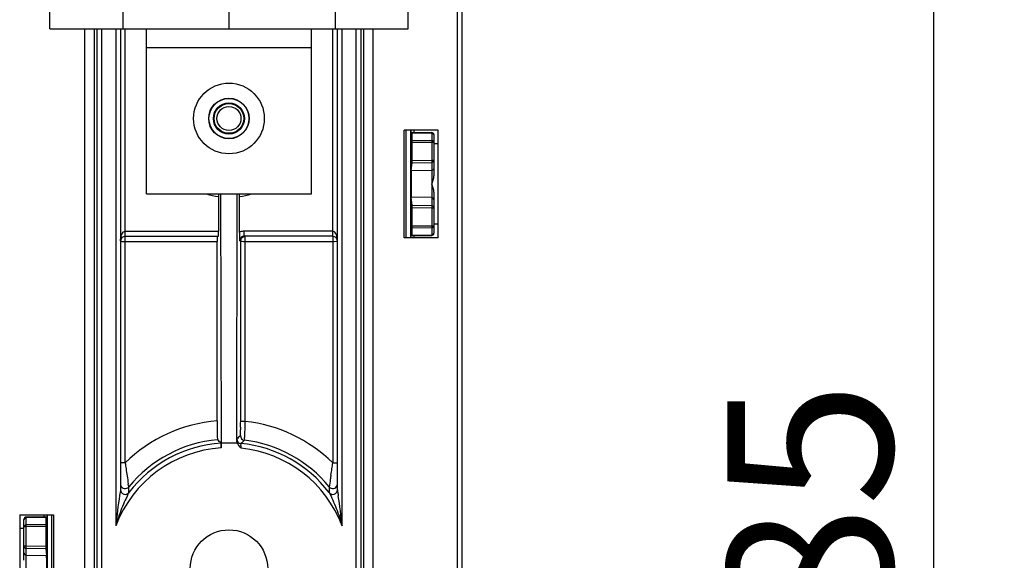
# Model space of a CAD drawing. Units: millimetres. Extents: x 0 to 420, y 0 to 297.
# Drawn here: x 203 to 224, y 168 to 179 of the extents above; entities that cross this region are included whole.
import ezdxf

# ---------------------------------------------------------------- set-up
doc = ezdxf.new("R2010")
doc.units = ezdxf.units.MM
doc.header["$LTSCALE"] = 23.1
doc.layers.get('0').update_dxf_attribs({"linetype": 'CONTINUOUS'})
for name, color, linetype in [('ACHSEN', 7, 'CONTINUOUS'), ('RADIEN', 7, 'CONTINUOUS'), ('REF_MASSE', 7, 'CONTINUOUS')]:
    doc.layers.add(name, color=color, linetype=linetype)
doc.styles.get("Standard").update_dxf_attribs({"font": 'txt', "width": 0.7})
doc.dimstyles.new('DIMSTYLE_5', dxfattribs={"dimtxt": 3.5, "dimasz": 3.5, "dimexe": 1.5, "dimexo": 0.2, "dimgap": 0.875, "dimtad": 1, "dimdec": 3, "dimlfac": 5, "dimdsep": 46, "dimtxsty": 'STANDARD', "dimblk": '_FILLED', "dimblk1": '_FILLED', "dimblk2": '_FILLED', "dimcen": 0.09, "dimclrt": 5, "dimadec": 0, "dimazin": 0, "dimtp": 0.5, "dimtm": 0.5, "dimtfac": 1, "dimtdec": 3, "dimtofl": 0, "dimtmove": 0, "dimatfit": 3, "dimldrblk": '_FILLED', "dimfxl": 1, "dimtolj": 1, "dimarcsym": 0})

# ---------------------------------------------------------------- blocks, each defined once
blk = doc.blocks.new('_FILLED')
at = {"color": 0, "linetype": 'BYBLOCK'}
blk.add_solid([(0, 0), (-1, 0.1429), (-1, -0.1429)], dxfattribs=at)
blk = doc.blocks.new('*D7')
at = {"layer": 'REF_MASSE', "color": 2, "linetype": 'CONTINUOUS'}
for p, q in [((212.801, 186.123), (224.051, 186.123)), ((222.551, 186.123), (222.551, 167.623)), ((222.551, 149.123), (222.551, 167.623)), ((212.801, 149.123), (224.051, 149.123))]:
    blk.add_line(p, q, dxfattribs=at)
at = {"layer": 'REF_MASSE', "color": 2, "linetype": 'CONTINUOUS', "xscale": 3.5, "yscale": 3.5, "zscale": 3.5}
for p, rotation in [((222.551, 186.123), 90), ((222.551, 149.123), 270)]:
    blk.add_blockref('_FILLED', p, dxfattribs=dict(at, rotation=rotation))
at = {"layer": 'REF_MASSE', "color": 5, "linetype": 'CONTINUOUS', "insert": (218.176, 167.623), "char_height": 3.5, "width": 10.875, "attachment_point": 2, "rotation": 90, "line_spacing_factor": 0.9}
blk.add_mtext('185', dxfattribs=at)

msp = doc.modelspace()

# ---------------------------------------------------------------- linework, layer by layer
at = {"color": 3, "linetype": 'CONTINUOUS'}
for p, q in [((203.80117, 179.07303), (203.80117, 193.23938)), ((211.40117, 179.07303), (211.40117, 193.23938)), ((205.35117, 180.07303), (205.35117, 179.07303)), ((209.85117, 180.07303), (209.85117, 179.07303)), ((203.80117, 179.07303), (205.35117, 179.07303)), ((205.85117, 175.57303), (205.85117, 179.07303)), ((209.35117, 175.57303), (209.35117, 179.07303)), ((209.85117, 179.07303), (211.40117, 179.07303)), ((211.35117, 176.92303), (211.35117, 174.64303)), ((205.85117, 175.57303), (209.35117, 175.57303)), ((203.84117, 166.48303), (203.84117, 168.76303))]:
    msp.add_line(p, q, dxfattribs=at)
at = {"color": 9, "linetype": 'CONTINUOUS'}
msp.add_line((209.35117, 178.67303), (205.85117, 178.67303), dxfattribs=at)
at = {"color": 7, "linetype": 'CONTINUOUS'}
for p, q in [((211.32117, 174.64303), (211.32117, 176.92303)), ((212.04117, 176.92303), (211.32117, 176.92303)), ((211.52204, 176.91867), (211.52202, 176.88241)), ((212.04117, 174.64303), (212.04117, 176.92303)), ((212.04117, 176.63303), (211.95117, 176.63303)), ((211.46775, 174.64652), (211.46775, 174.92303)), ((212.04117, 174.93303), (211.95117, 174.93303)), ((212.04117, 174.64303), (211.32117, 174.64303)), ((211.52202, 174.68363), (211.52204, 174.64739)), ((203.16117, 168.76303), (203.16117, 166.48303)), ((203.16117, 168.76303), (203.88117, 168.76303)), ((203.68032, 168.72243), (203.6803, 168.75867)), ((203.88117, 168.76303), (203.88117, 166.48303)), ((203.25117, 168.47303), (203.16117, 168.47303))]:
    msp.add_line(p, q, dxfattribs=at)
at = {"color": 3, "linetype": 'CONTINUOUS'}
msp.add_circle((207.60117, 177.17303), 0.43, dxfattribs=at)
at = {"color": 7, "linetype": 'CONTINUOUS'}
for centre, radius in [((207.60117, 177.17303), 0.42436), ((207.60117, 177.17303), 0.33), ((207.60117, 167.62303), 0.82207)]:
    msp.add_circle(centre, radius, dxfattribs=at)
for centre, major_axis, start_param, end_param in [((211.46827, 176.64303), (0, 0.0603), -4.71238898, -4.441942), ((211.47019, 175.78303), (0, 0.28033), 0.08741821, 3.05417444), ((211.46827, 174.92303), (0, 0.0603), 0.00015233, 0.27060946), ((203.73406, 168.48303), (0, 0.0603), -3.14144033, -2.87098319), ((203.73214, 167.62303), (0, 0.28033), -3.07162753, -0.06996513)]:
    msp.add_ellipse(centre, major_axis=major_axis, ratio=0.00872687, start_param=start_param, end_param=end_param, dxfattribs=at)
at = {"layer": 'ACHSEN', "color": 9, "linetype": 'CONTINUOUS'}
msp.add_line((207.60117, 179.57303), (207.60117, 179.07303), dxfattribs=at)
at = {"layer": 'ACHSEN', "color": 3, "linetype": 'CONTINUOUS'}
msp.add_line((205.35117, 179.07303), (209.85117, 179.07303), dxfattribs=at)
msp.add_circle((207.60117, 177.17303), 0.75, dxfattribs=at)
at = {"layer": 'RADIEN', "color": 9, "linetype": 'CONTINUOUS'}
for p, q in [((212.45117, 128.8515), (212.45117, 243.17303)), ((204.54528, 156.43303), (204.54528, 179.07303)), ((204.74525, 156.43303), (204.74525, 179.07303)), ((204.79945, 179.07303), (204.79945, 156.43303)), ((204.89944, 179.07303), (204.89944, 156.35303)), ((205.20117, 179.07303), (205.20117, 168.53154)), ((205.39917, 174.67303), (205.39917, 179.07303)), ((209.80317, 174.67303), (209.80317, 179.07303)), ((210.00117, 168.53154), (210.00117, 179.07303)), ((210.3029, 156.35303), (210.3029, 179.07303)), ((210.40288, 156.43303), (210.40288, 179.07303)), ((210.45709, 179.07303), (210.45709, 156.43303)), ((210.65705, 179.07303), (210.65705, 156.43303)), ((211.48569, 176.86839), (211.90204, 176.86112)), ((211.90204, 176.86112), (211.90204, 176.70892)), ((211.48731, 176.7123), (211.90204, 176.70892)), ((211.48747, 176.674), (211.90204, 176.67063)), ((211.90204, 176.67063), (211.90204, 176.29035)), ((211.90204, 176.67063), (211.95117, 176.67063)), ((211.48707, 176.23391), (211.90204, 176.24055)), ((211.48747, 176.28372), (211.90204, 176.29035)), ((211.90204, 176.29035), (211.95117, 176.29035)), ((211.90204, 176.24055), (211.90204, 175.32551)), ((211.90204, 176.0698), (211.46998, 176.06229)), ((211.90204, 175.49626), (211.46998, 175.50377)), ((211.48707, 175.33215), (211.90204, 175.32551)), ((211.48747, 175.28234), (211.90204, 175.27571)), ((211.90204, 175.27571), (211.90204, 174.89543)), ((211.90204, 175.27571), (211.95117, 175.27571)), ((211.48731, 174.85376), (211.90204, 174.85714)), ((211.48747, 174.89206), (211.90204, 174.89543)), ((211.90204, 174.89543), (211.95117, 174.89543)), ((211.90204, 174.85714), (211.90204, 174.70494)), ((205.39917, 174.78303), (207.3791, 174.78303)), ((205.39917, 169.86583), (205.39917, 174.66928)), ((207.92317, 174.67303), (207.92317, 174.78303)), ((209.80317, 174.78303), (207.92317, 174.78303)), ((207.94747, 174.56303), (207.9473, 174.66923)), ((209.80317, 174.66928), (209.80317, 169.86583)), ((211.48569, 174.69767), (211.90204, 174.70494)), ((205.39917, 174.56303), (207.35117, 174.56303)), ((207.84949, 174.57503), (207.82513, 174.57503)), ((207.84949, 170.74697), (207.84949, 174.57503)), ((207.94747, 170.74697), (207.94747, 174.56303)), ((207.94747, 174.56303), (209.80317, 174.56303)), ((207.94747, 170.74697), (207.84949, 170.74697)), ((205.39917, 169.86583), (205.30117, 169.86583)), ((209.80317, 169.86583), (209.90117, 169.86583)), ((205.47511, 169.35644), (205.4651, 169.41999)), ((205.47722, 169.23468), (205.47511, 169.35644)), ((209.72723, 169.35644), (209.72511, 169.23468)), ((203.71665, 168.70839), (203.3003, 168.70112)), ((203.3003, 168.54892), (203.3003, 168.70112)), ((203.3003, 168.51063), (203.25117, 168.51063)), ((203.71503, 168.5523), (203.3003, 168.54892)), ((203.71487, 168.514), (203.3003, 168.51063)), ((203.3003, 168.09613), (203.3003, 168.51063)), ((203.3003, 168.09613), (203.25117, 168.09613)), ((203.71487, 168.08938), (203.3003, 168.09613)), ((203.3003, 167.1998), (203.3003, 168.04626)), ((203.71528, 168.0395), (203.3003, 168.04626)), ((203.3003, 167.9102), (203.73231, 167.90268))]:
    msp.add_line(p, q, dxfattribs=at)
at = {"layer": 'RADIEN', "color": 7, "linetype": 'CONTINUOUS'}
for p, q in [((212.55117, 108.92303), (212.55117, 243.07303)), ((205.30117, 179.07303), (205.30117, 169.29401)), ((209.90117, 169.29396), (209.90117, 179.07303)), ((211.45203, 176.91954), (211.45203, 174.64652)), ((211.46775, 176.64303), (211.46775, 176.91954)), ((211.48535, 176.88243), (211.90204, 176.87516)), ((211.48731, 176.7123), (211.48569, 176.86839)), ((211.95117, 176.82517), (211.95117, 175.95847)), ((211.48747, 176.28372), (211.48747, 176.674)), ((211.46998, 176.06229), (211.48707, 176.23391)), ((207.37914, 175.57321), (207.3791, 175.5172)), ((207.3791, 175.5172), (207.3791, 174.78303)), ((207.42404, 175.57303), (207.43656, 170.28255)), ((207.76595, 170.35608), (207.7783, 175.57303)), ((207.82324, 175.5172), (207.8232, 175.57321)), ((207.82324, 174.75746), (207.82324, 175.5172)), ((211.48707, 175.33215), (211.46998, 175.50377)), ((211.95117, 175.60756), (211.95117, 174.74089)), ((211.48747, 174.89206), (211.48747, 175.28234)), ((211.48569, 174.69767), (211.48731, 174.85376)), ((205.39917, 174.67303), (207.37718, 174.67303)), ((209.80317, 174.67303), (207.92317, 174.67303)), ((211.48535, 174.68363), (211.90204, 174.6909)), ((207.35117, 170.75615), (207.35117, 174.56303)), ((207.4367, 170.18395), (207.43853, 170.2825)), ((203.25117, 167.7985), (203.25117, 168.66517)), ((203.71699, 168.72243), (203.3003, 168.71516)), ((203.71665, 168.70839), (203.71503, 168.5523)), ((203.73459, 168.75954), (203.73459, 168.48303)), ((203.7503, 166.48652), (203.7503, 168.75954)), ((203.71487, 168.514), (203.71487, 168.08938)), ((203.71528, 168.0395), (203.73231, 167.90268))]:
    msp.add_line(p, q, dxfattribs=at)
msp.add_lwpolyline([(207.76578, 170.28255), (207.76867, 170.28176), (207.77153, 170.28124), (207.77437, 170.28098), (207.77719, 170.281), (207.78, 170.28127), (207.78279, 170.28182)], dxfattribs=at)
msp.add_circle((207.60117, 177.17303), 0.31481, dxfattribs=at)
at = {"layer": 'RADIEN', "color": 9, "linetype": 'CONTINUOUS'}
msp.add_circle((207.60117, 177.17303), 0.25481, dxfattribs=at)
at = {"layer": 'RADIEN', "color": 7, "linetype": 'CONTINUOUS'}
for centre, radius, start, end in [((211.90117, 176.82517), 0.05, 0, 89), ((205.39917, 174.57503), 0.098, 90, 180), ((216.31783, 174.75777), 8.49459, 180.002125, 180.223155), ((218.04023, 174.77424), 10.21705, 180.277886, 181.11722), ((209.80317, 174.57503), 0.098, 0, 90), ((211.90117, 174.74089), 0.05, 271, 360), ((201.9879, 164.48561), 7.95565, 46.789494, 47.545243), ((207.60298, 166.46011), 3.82592, 87.563385, 92.463466), ((205.39919, 169.29396), 0.098, 180.000956, 322.750429), ((209.80315, 169.294), 0.09802, 217.268335, 359.977266), ((200.03448, 167.6108), 10.00913, 5.278094, 8.961478), ((203.30117, 168.66517), 0.05, 91, 180)]:
    msp.add_arc(centre, radius, start, end, dxfattribs=at)
at = {"layer": 'RADIEN', "color": 9, "linetype": 'CONTINUOUS'}
for centre, radius, start, end in [((207.60117, 177.17303), 1.67065, 253.466626, 262.361334), ((207.60117, 177.17303), 1.67065, 277.638666, 286.532342), ((207.92322, 174.57482), 0.20821, 113.358104, 118.698634), ((207.60117, 167.62303), 3.14308, 94.562116, 134.474112), ((207.60117, 167.62303), 3.14308, 45.525888, 83.67431), ((207.60117, 167.62303), 2.74314, 95.085119, 140.809124), ((207.60117, 167.62303), 2.66619, 93.573603, 142.808809), ((213.4104, 164.16324), 8.39192, 131.549598, 132.255527), ((207.86534, 170.37455), 0.09799, 180.002944, 264.512959), ((207.9423, 170.44361), 0.09799, 180.002971, 263.10115), ((213.27975, 164.51794), 7.91102, 132.545342, 133.282619), ((207.60117, 167.62303), 2.66619, 37.191234, 84.515903), ((207.60117, 167.62303), 2.74314, 39.190876, 83.10404), ((207.60117, 167.62303), 2.5662, 93.674659, 159.266114), ((207.60117, 167.62303), 2.5662, 20.733886, 84.167597), ((231.14553, 173.4498), 25.99462, 187.92482, 188.203674), ((183.74076, 173.49431), 26.31378, 351.798583, 352.074055), ((231.69466, 173.52848), 26.54935, 188.202643, 188.537009), ((183.52044, 173.52663), 26.53646, 351.507138, 351.797394), ((233.27064, 173.76656), 28.14322, 188.540038, 188.884597), ((205.39921, 169.41835), 0.09795, 197.584428, 320.796034), ((209.80313, 169.41835), 0.09795, 219.202401, 342.416951)]:
    msp.add_arc(centre, radius, start, end, dxfattribs=at)
at = {"layer": 'RADIEN', "color": 7, "linetype": 'CONTINUOUS'}
for centre, major_axis, ratio, start_param, end_param in [((211.48535, 176.82242), (0, 0.06001), 0.00872523, -0.69817314, -0.0001523), ((211.48703, 176.674), (0, 0.05), 0.00872658, -1.5707253, -0.69820272), ((211.48703, 176.28372), (0, 0.05001), 0.00872575, -3.05418664, -1.57093588), ((211.48703, 175.28234), (0, 0.05001), 0.00872575, -1.57065677, -0.08740601), ((211.48703, 174.89206), (0, 0.05), 0.00872658, -2.44338994, -1.57086735), ((207.35309, 174.56303), (0, 0.11), 0.01745506, 6.28318531, 7.85398163), ((207.37718, 174.78303), (0, 0.11), 0.01745506, -3.14159265, -1.57079633), ((211.48535, 174.74364), (0, 0.06001), 0.00872523, -3.14144035, -2.44341952), ((203.71699, 168.66242), (0, 0.06001), 0.00872523, 0.0001523, 0.69817314), ((203.71531, 168.514), (0, 0.05), 0.00872658, 0.69820272, 1.5707253), ((203.71531, 168.08939), (0, 0.05001), 0.00872571, -4.71224696, -3.21154784)]:
    msp.add_ellipse(centre, major_axis=major_axis, ratio=ratio, start_param=start_param, end_param=end_param, dxfattribs=at)
at = {"layer": 'RADIEN', "color": 9, "linetype": 'CONTINUOUS'}
for points, knots in [([(211.90204, 176.87516), (211.90281, 176.87515), (211.90012, 176.8669), (211.90204, 176.86384), (211.90198, 176.85933)], [0, 0, 0, 0, 0.14561506, 1, 1, 1, 1]), ([(211.90204, 176.86112), (211.90837, 176.86106), (211.92895, 176.85813), (211.95097, 176.84008), (211.95117, 176.82517)], [0, 0, 0, 0, 0.29790328, 1, 1, 1, 1]), ([(211.90204, 176.70892), (211.90523, 176.70888), (211.91162, 176.70829), (211.91784, 176.70676), (211.92087, 176.70576)], [0, 0, 0, 0, 0.50041254, 1, 1, 1, 1]), ([(211.90204, 176.29035), (211.90213, 176.28478), (211.90236, 176.27797), (211.90227, 176.24641), (211.90198, 176.25322)], [0, 0, 0, 0, 0.44992479, 1, 1, 1, 1]), ([(211.90204, 175.32551), (211.90226, 175.32434), (211.90235, 175.31077), (211.90235, 175.29734), (211.90198, 175.28504)], [0, 0, 0, 0, 0.08844016, 1, 1, 1, 1]), ([(211.90204, 174.89543), (211.90212, 174.8862), (211.90188, 174.87574), (211.90218, 174.86517), (211.90197, 174.86391)], [0, 0, 0, 0, 0.87883888, 1, 1, 1, 1]), ([(211.90204, 174.85714), (211.90523, 174.85718), (211.91162, 174.85777), (211.91784, 174.8593), (211.92087, 174.8603)], [0, 0, 0, 0, 0.50041254, 1, 1, 1, 1]), ([(205.30117, 174.57503), (205.30117, 174.59518), (205.30533, 174.66792), (205.34085, 174.78309), (205.39917, 174.78303)], [0, 0, 0, 0, 0.25679551, 1, 1, 1, 1]), ([(209.90117, 174.57503), (209.90117, 174.595), (209.89703, 174.66777), (209.86165, 174.78301), (209.80317, 174.78303)], [0, 0, 0, 0, 0.25453222, 1, 1, 1, 1]), ([(211.90204, 174.70494), (211.90208, 174.70135), (211.90259, 174.69008), (211.90199, 174.69522), (211.90198, 174.69574)], [0, 0, 0, 0, 0.87235284, 1, 1, 1, 1]), ([(211.90204, 174.70494), (211.90837, 174.70501), (211.92893, 174.70797), (211.95097, 174.72599), (211.95117, 174.74089)], [0, 0, 0, 0, 0.29790468, 1, 1, 1, 1]), ([(205.30117, 174.57503), (205.30119, 174.57215), (205.31487, 174.56935), (205.34265, 174.56329), (205.37599, 174.56303), (205.39917, 174.56303)], [0, 0, 0, 0, 0.08654478, 0.30255313, 1, 1, 1, 1]), ([(207.84949, 174.57503), (207.85023, 174.57209), (207.86315, 174.56982), (207.89221, 174.56304), (207.92455, 174.56309), (207.94747, 174.56303)], [0, 0, 0, 0, 0.09138894, 0.30922595, 1, 1, 1, 1]), ([(209.80317, 174.56303), (209.82639, 174.56303), (209.84992, 174.56917), (209.90055, 174.56517), (209.90117, 174.57503)], [0, 0, 0, 0, 0.70167444, 1, 1, 1, 1]), ([(207.84431, 170.4436), (207.85044, 170.44904), (207.84077, 170.48545), (207.85174, 170.54296), (207.84791, 170.63859), (207.84949, 170.70871), (207.84949, 170.74697)], [0, 0, 0, 0, 0.08104103, 0.29937114, 0.62179855, 1, 1, 1, 1]), ([(207.93053, 170.34633), (207.93745, 170.35465), (207.93084, 170.38163), (207.93691, 170.41978), (207.93822, 170.49286), (207.94369, 170.60254), (207.94611, 170.69639), (207.94747, 170.74697)], [0, 0, 0, 0, 0.08101355, 0.17452796, 0.29909363, 0.62148152, 1, 1, 1, 1]), ([(207.76595, 170.35608), (207.76612, 170.36057), (207.76744, 170.36607), (207.76611, 170.37341), (207.76735, 170.37455)], [0, 0, 0, 0, 0.72711278, 1, 1, 1, 1]), ([(207.86194, 170.17595), (207.85966, 170.19927), (207.85385, 170.23266), (207.85793, 170.26178), (207.85336, 170.27582), (207.85597, 170.27701)], [0, 0, 0, 0, 0.69397354, 0.91500319, 1, 1, 1, 1]), ([(209.7659, 169.60756), (209.76123, 169.57626), (209.74817, 169.49258), (209.73689, 169.4086), (209.72723, 169.35644)], [0, 0, 0, 0, 0.37364497, 1, 1, 1, 1]), ([(205.4772, 169.23464), (205.46132, 169.21262), (205.4406, 169.15659), (205.38449, 169.04738), (205.29845, 168.839), (205.23556, 168.65594), (205.20117, 168.53154)], [0, 0, 0, 0, 0.10766883, 0.23335979, 0.48812177, 1, 1, 1, 1]), ([(209.72514, 169.23464), (209.75516, 169.18424), (209.80411, 169.07093), (209.90584, 168.84046), (209.96685, 168.65609), (210.00117, 168.53154)], [0, 0, 0, 0, 0.23265494, 0.48764005, 1, 1, 1, 1]), ([(203.3003, 168.70112), (203.29397, 168.70105), (203.27341, 168.69809), (203.25137, 168.68007), (203.25117, 168.66517)], [0, 0, 0, 0, 0.29790468, 1, 1, 1, 1]), ([(203.3003, 168.70112), (203.30026, 168.70471), (203.29975, 168.71598), (203.30035, 168.71084), (203.30036, 168.71032)], [0, 0, 0, 0, 0.87235284, 1, 1, 1, 1]), ([(203.3003, 168.54892), (203.2971, 168.54888), (203.29072, 168.54829), (203.28449, 168.54676), (203.28146, 168.54576)], [0, 0, 0, 0, 0.50041254, 1, 1, 1, 1]), ([(203.3003, 168.51063), (203.30022, 168.51986), (203.30046, 168.53032), (203.30015, 168.54089), (203.30036, 168.54215)], [0, 0, 0, 0, 0.87883888, 1, 1, 1, 1]), ([(203.3003, 168.04626), (203.30004, 168.04735), (203.30016, 168.06095), (203.29998, 168.07431), (203.30035, 168.08664)], [0, 0, 0, 0, 0.08360048, 1, 1, 1, 1])]:
    msp.add_open_spline(points, degree=3, knots=knots, dxfattribs=at)
for points in [[(211.90204, 176.70892), (211.90219, 176.69744), (211.9022, 176.68595), (211.90197, 176.67447)], [(211.92087, 176.70576), (211.93556, 176.70093), (211.95117, 176.68609), (211.95117, 176.67063)], [(211.95117, 176.11961), (211.95117, 176.09629), (211.92536, 176.07021), (211.90204, 176.0698)], [(211.95117, 175.44645), (211.95117, 175.46977), (211.92536, 175.49585), (211.90204, 175.49626)], [(211.92087, 174.8603), (211.93556, 174.86513), (211.95117, 174.87997), (211.95117, 174.89543)], [(207.92317, 174.78303), (207.89509, 174.78303), (207.86645, 174.77711), (207.84067, 174.76597)], [(203.28146, 168.54576), (203.26677, 168.54093), (203.25117, 168.52609), (203.25117, 168.51063)], [(203.25117, 167.96007), (203.25117, 167.95156), (203.25352, 167.94278), (203.25772, 167.93538)], [(203.25772, 167.93538), (203.26587, 167.92105), (203.28381, 167.91049), (203.3003, 167.9102)]]:
    msp.add_open_spline(points, degree=3, dxfattribs=at)
at = {"layer": 'RADIEN', "color": 7, "linetype": 'CONTINUOUS'}
for points in [[(211.90204, 176.24055), (211.92536, 176.24095), (211.95117, 176.26703), (211.95117, 176.29035)], [(211.9021, 175.78289), (211.92548, 175.83899), (211.95117, 175.89772), (211.95117, 175.95849)], [(211.95117, 175.60757), (211.95117, 175.66825), (211.92544, 175.72687), (211.9021, 175.78289)], [(211.90204, 175.32551), (211.92536, 175.32511), (211.95117, 175.29903), (211.95117, 175.27571)], [(207.86278, 174.65231), (207.85353, 174.64506), (207.84562, 174.63585), (207.8396, 174.62576)], [(207.92317, 174.67303), (207.90189, 174.67303), (207.87953, 174.66544), (207.86278, 174.65231)], [(207.8396, 174.62576), (207.83059, 174.61066), (207.82513, 174.59262), (207.82513, 174.57503)], [(207.78279, 170.28182), (207.7743, 170.3036), (207.76315, 170.331), (207.77446, 170.35147)], [(207.86194, 170.17595), (207.83078, 170.20771), (207.79881, 170.24117), (207.78049, 170.28172)], [(205.28203, 169.17484), (205.24531, 168.96186), (205.22105, 168.74674), (205.20117, 168.53154)], [(203.3003, 168.04626), (203.27696, 168.04666), (203.25117, 168.07279), (203.25117, 168.09613)]]:
    msp.add_open_spline(points, degree=3, dxfattribs=at)
for points, knots in [([(207.84949, 174.57503), (207.84949, 174.60002), (207.87019, 174.65226), (207.92229, 174.67281), (207.94726, 174.67303)], [0, 0, 0, 0, 0.50018358, 1, 1, 1, 1]), ([(207.35117, 170.75615), (207.35117, 170.70559), (207.35164, 170.61205), (207.35224, 170.50141), (207.35446, 170.4297), (207.35411, 170.39175), (207.35791, 170.37018), (207.35583, 170.35738), (207.35803, 170.35537)], [0, 0, 0, 0, 0.37832893, 0.70069974, 0.82522489, 0.91886217, 0.97775279, 1, 1, 1, 1]), ([(207.43498, 170.28403), (207.43696, 170.28217), (207.43391, 170.27032), (207.43913, 170.23939), (207.4367, 170.20735), (207.4367, 170.18395)], [0, 0, 0, 0, 0.08125475, 0.29899575, 1, 1, 1, 1]), ([(205.30117, 169.29396), (205.30117, 169.27628), (205.28839, 169.23723), (205.28586, 169.19705), (205.28203, 169.17484)], [0, 0, 0, 0, 0.4395591, 1, 1, 1, 1]), ([(209.90117, 169.29396), (209.90116, 169.27505), (209.9132, 169.23417), (209.91783, 169.19263), (209.92143, 169.16992)], [0, 0, 0, 0, 0.45129683, 1, 1, 1, 1])]:
    msp.add_open_spline(points, degree=3, knots=knots, dxfattribs=at)

# ---------------------------------------------------------------- dimensions: what is measured, and where the dimension line sits
at = {"layer": 'REF_MASSE', "color": 2, "linetype": 'CONTINUOUS'}
dim = msp.add_linear_dim(base=(222.55117, 186.12303), p1=(212.60119, 149.12303), p2=(212.60119, 186.12303), angle=90, dimstyle='DIMSTYLE_5', dxfattribs=at)
dim.commit()
dim.dimension.update_dxf_attribs({"geometry": '*D7', "text_midpoint": (222.55117, 167.62303), "dimtype": 160})

doc.saveas('drawing.dxf')
